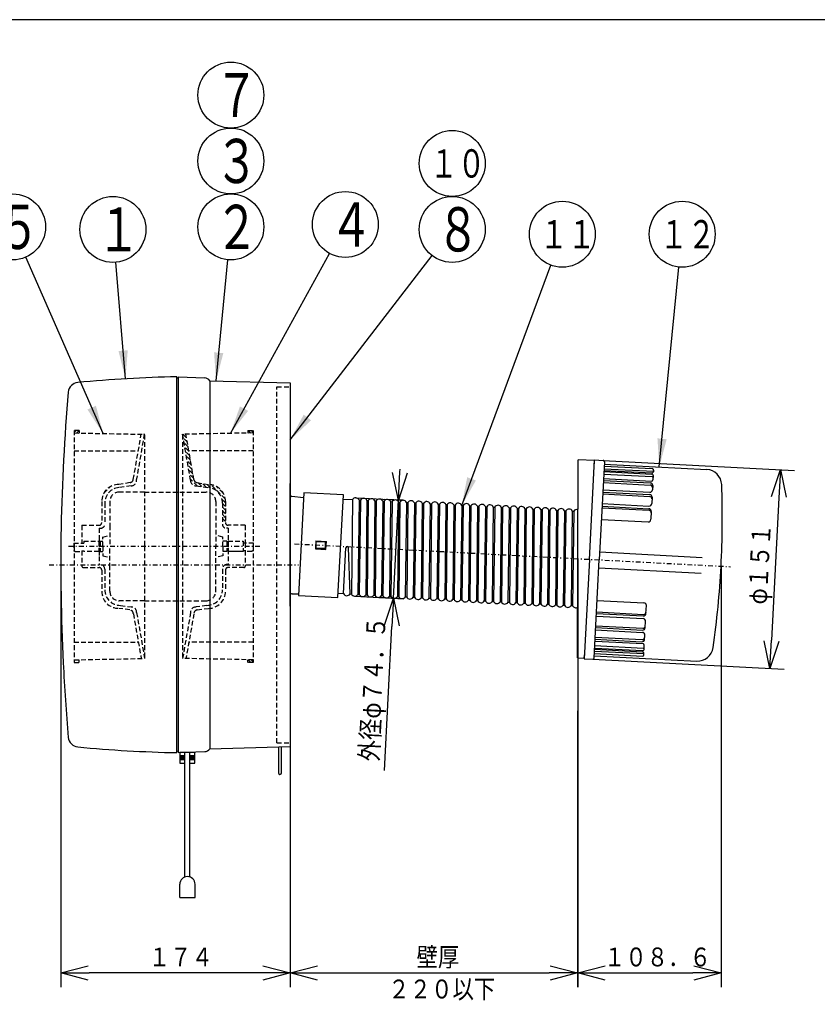
# Model space of a CAD drawing. Extents: x 13 to 287, y 5 to 194.
# Drawn here: x 106 to 191, y 89 to 194 of the extents above; entities that cross this region are included whole.
import ezdxf

# ---------------------------------------------------------------- set-up
doc = ezdxf.new("R2010")
doc.units = 0
doc.linetypes.add('DASHDOT', pattern=[1, 0.5, -0.25, 0, -0.25])
doc.linetypes.add('DASHED', pattern=[0.75, 0.5, -0.25])
doc.layers.get('0').update_dxf_attribs({"linetype": 'CONTINUOUS'})
doc.layers.get('DEFPOINTS').update_dxf_attribs({"linetype": 'CONTINUOUS'})
for name, color, linetype in [('DD0', 4, 'CONTINUOUS'), ('M0', 3, 'CONTINUOUS'), ('M46', 3, 'CONTINUOUS')]:
    doc.layers.add(name, color=color, linetype=linetype)
doc.styles.get("Standard").update_dxf_attribs({"font": 'txt', "bigfont": 'BIGFONT'})
doc.dimstyles.new('LEADSTYL', dxfattribs={"dimtxt": 3.5, "dimasz": 3, "dimexe": 0.18, "dimexo": 0.0625, "dimgap": 1, "dimtad": 0, "dimtih": 1, "dimtoh": 1, "dimdec": 4, "dimzin": 0, "dimtxsty": 'STANDARD', "dimblk1": 'OPEN', "dimblk2": 'OPEN', "dimsah": 1, "dimcen": 0.09, "dimazin": 3, "dimtfac": 1, "dimtdec": 4, "dimtofl": 0, "dimtmove": 0, "dimatfit": 3, "dimtolj": 1, "dimtzin": 0})
doc.dimstyles.get("Standard").update_dxf_attribs({"dimtxt": 2, "dimasz": 3, "dimexe": 1.5, "dimexo": 0, "dimgap": 0.7, "dimtad": 3, "dimtxsty": 'STANDARD', "dimblk1": 'OPEN', "dimblk2": 'OPEN', "dimsah": 1, "dimcen": 0.09, "dimazin": 3, "dimtfac": 1, "dimtdec": 4, "dimtofl": 0, "dimtmove": 0, "dimatfit": 3, "dimtolj": 1, "dimtzin": 0})

# ---------------------------------------------------------------- blocks, each defined once
blk = doc.blocks.new('_OPEN')
at = {"color": 0}
for p, q in [((0, 0), (-1, 0)), ((-0.965926, 0.25882), (0, 0)), ((0, 0), (-0.965926, -0.25882))]:
    blk.add_line(p, q, dxfattribs=at)
blk = doc.blocks.new('LEAD0')
at = {"layer": 'DD0'}
for centre in [(128.78418, 185.998611), (128.78418, 178.998611), (128.78418, 171.998611)]:
    blk.add_circle(centre, 3.5, dxfattribs=at)
at = {"layer": 'DD0', "width": 0.721393}
for s, p in [('７', (127.092513, 183.653611)), ('３', (127.092513, 176.653611)), ('２', (127.092513, 169.653611))]:
    blk.add_text(s, height=4.69, dxfattribs=at).set_placement(p)
blk = doc.blocks.new('LEAD1')
at = {"layer": 'DD0'}
blk.add_circle((116.258247, 171.740234), 3.5, dxfattribs=at)
at = {"layer": 'DD0', "width": 0.721393}
blk.add_text('１', height=4.69, dxfattribs=at).set_placement((114.566581, 169.395234))
blk = doc.blocks.new('LEAD2')
at = {"layer": 'DD0'}
blk.add_circle((105.604706, 172.000076), 3.5, dxfattribs=at)
at = {"layer": 'DD0', "width": 0.721393}
blk.add_text('５', height=4.69, dxfattribs=at).set_placement((103.913039, 169.655076))
blk = doc.blocks.new('LEAD3')
at = {"layer": 'DD0'}
blk.add_circle((140.943283, 172.259903), 3.5, dxfattribs=at)
at = {"layer": 'DD0', "width": 0.721393}
blk.add_text('４', height=4.69, dxfattribs=at).set_placement((139.251616, 169.914903))
blk = doc.blocks.new('LEAD4')
at = {"layer": 'DD0'}
for centre in [(152.296829, 178.740234), (152.296829, 171.740234)]:
    blk.add_circle(centre, 3.5, dxfattribs=at)
for s, height, width, p in [('１０', 3.01, 0.717054, (149.922662, 177.235234)), ('８', 4.69, 0.721393, (150.605162, 169.395234))]:
    blk.add_text(s, height=height, dxfattribs=dict(at, width=width)).set_placement(p)
blk = doc.blocks.new('LEAD5')
at = {"layer": 'DD0'}
blk.add_circle((163.989746, 171.220535), 3.5, dxfattribs=at)
at = {"layer": 'DD0', "width": 0.717054}
blk.add_text('１１', height=3.01, dxfattribs=at).set_placement((161.615579, 169.715535))
blk = doc.blocks.new('LEAD6')
at = {"layer": 'DD0'}
blk.add_circle((176.72203, 171.220551), 3.5, dxfattribs=at)
at = {"layer": 'DD0', "width": 0.717054}
blk.add_text('１２', height=3.01, dxfattribs=at).set_placement((174.347864, 169.715551))
blk = doc.blocks.new('*D6')
at = {"layer": 'DD0'}
for p, q in [((110.718636, 136.141815), (110.718636, 91.301918)), ((135.078629, 116.821808), (135.078629, 91.301918)), ((132.078629, 92.801918), (113.718636, 92.801918))]:
    blk.add_line(p, q, dxfattribs=at)
at = {"layer": 'DEFPOINTS'}
for p in [(110.718636, 136.141815), (135.078629, 116.821808), (110.718636, 92.801918)]:
    blk.add_point(p, dxfattribs=at)
at = {"layer": 'DD0', "xscale": 3, "yscale": 3, "rotation": 180}
blk.add_blockref('_OPEN', (110.718636, 92.801918), dxfattribs=at)
at = {"layer": 'DD0', "xscale": 3, "yscale": 3}
blk.add_blockref('_OPEN', (135.078629, 92.801918), dxfattribs=at)
at = {"layer": 'DD0', "width": 0.833333}
blk.add_text('１７４', height=2, dxfattribs=at).set_placement((120.060302, 93.501915))
blk = doc.blocks.new('*D7')
at = {"layer": 'DD0'}
for p, q in [((165.643402, 136.783264), (165.643402, 91.301918)), ((180.8479, 135.98642), (180.8479, 91.301918)), ((168.643402, 92.801918), (177.8479, 92.801918))]:
    blk.add_line(p, q, dxfattribs=at)
at = {"layer": 'DEFPOINTS'}
for p in [(165.643405, 136.783261), (180.8479, 135.986427), (165.643405, 92.801918)]:
    blk.add_point(p, dxfattribs=at)
at = {"layer": 'DD0', "xscale": 3, "yscale": 3, "rotation": 180}
blk.add_blockref('_OPEN', (165.643402, 92.801918), dxfattribs=at)
at = {"layer": 'DD0', "xscale": 3, "yscale": 3}
blk.add_blockref('_OPEN', (180.8479, 92.801918), dxfattribs=at)
at = {"layer": 'DD0', "width": 0.833333}
blk.add_text('１０８．６', height=2, dxfattribs=at).set_placement((168.407317, 93.501915))
blk = doc.blocks.new('*D8')
at = {"layer": 'DD0'}
for p, q in [((165.604645, 120.641426), (165.604645, 91.301918)), ((135.078629, 116.821808), (135.078629, 91.301918)), ((138.078629, 92.801918), (162.604645, 92.801918))]:
    blk.add_line(p, q, dxfattribs=at)
at = {"layer": 'DEFPOINTS'}
for p in [(165.604645, 120.641426), (135.078629, 116.821808), (165.604645, 92.801918)]:
    blk.add_point(p, dxfattribs=at)
at = {"layer": 'DD0', "xscale": 3, "yscale": 3, "rotation": 180}
blk.add_blockref('_OPEN', (135.078629, 92.801918), dxfattribs=at)
at = {"layer": 'DD0', "xscale": 3, "yscale": 3}
blk.add_blockref('_OPEN', (165.604645, 92.801918), dxfattribs=at)
at = {"layer": 'DD0', "width": 0.833333}
for s, p in [('壁厚', (148.50331, 93.501915)), ('２２０以下', (145.50331, 90.101913))]:
    blk.add_text(s, height=2, dxfattribs=at).set_placement(p)
blk = doc.blocks.new('*D9')
at = {"layer": 'DD0'}
for p, q in [((168.328659, 147.219818), (188.646011, 146.155029)), ((186.99105, 143.237632), (186.198693, 128.118386)), ((167.222275, 126.10878), (187.539627, 125.043999))]:
    blk.add_line(p, q, dxfattribs=at)
at = {"layer": 'DEFPOINTS'}
for p in [(168.328659, 147.219818), (167.222275, 126.10878), (186.041688, 125.122508)]:
    blk.add_point(p, dxfattribs=at)
at = {"layer": 'DD0', "xscale": 3, "yscale": 3}
for p, rotation in [((187.148056, 146.233521), 87.000035), ((186.041687, 125.122498), 267.000035)]:
    blk.add_blockref('_OPEN', p, dxfattribs=dict(at, rotation=rotation))
at = {"layer": 'DD0', "width": 0.833333}
blk.add_text('φ１５１', height=2, rotation=87.000033, dxfattribs=at).set_placement((185.694966, 131.881561))
blk = doc.blocks.new('*D10')
at = {"layer": 'DD0'}
for p, q in [((146.745811, 145.999917), (146.761511, 146.299506)), ((147.09668, 142.977417), (145.090866, 143.082535)), ((146.042953, 132.588318), (146.588806, 143.004028)), ((147.168945, 132.529312), (144.544998, 132.666824)), ((145.085226, 114.313397), (145.885949, 129.592429))]:
    blk.add_line(p, q, dxfattribs=at)
at = {"layer": 'DEFPOINTS'}
for p in [(146.588806, 143.004033), (147.09668, 142.977417), (147.168945, 132.529312)]:
    blk.add_point(p, dxfattribs=at)
at = {"layer": 'DD0', "xscale": 3, "yscale": 3}
for p, rotation in [((146.588806, 143.004028), 267.000064), ((146.042953, 132.588318), 87.000064)]:
    blk.add_blockref('_OPEN', p, dxfattribs=dict(at, rotation=rotation))
at = {"layer": 'DD0', "width": 0.833333}
blk.add_text('外径φ７４．５', height=2, rotation=87.00006, dxfattribs=at).set_placement((144.431813, 115.220512))

msp = doc.modelspace()

# ---------------------------------------------------------------- linework, layer by layer
at = {"layer": 'M0', "color": 7}
msp.add_line((283.498761, 194.000239), (13.498761, 194.000239), dxfattribs=at)
at = {"layer": 'M46', "color": 2}
for p, q in [((123.038634, 116.32632), (123.038634, 156.091808)), ((135.078634, 131.731808), (135.078634, 144.751808)), ((136.509971, 143.237119), (135.26176, 143.398179)), ((137.808634, 138.591808), (137.808634, 137.891808)), ((137.808634, 138.591808), (138.788634, 138.591808)), ((138.788634, 138.591808), (138.788634, 137.891808)), ((137.808634, 137.891808), (138.788634, 137.891808)), ((135.288634, 133.061808), (135.976706, 133.061808)), ((111.184802, 122.157066), (111.204543, 122.176808)), ((111.184802, 122.157066), (111.204543, 122.176808)), ((123.038634, 116.191808), (123.038634, 116.32632))]:
    msp.add_line(p, q, dxfattribs=at)
at = {"layer": 'M46', "color": 7}
for p, q in [((123.178634, 155.951808), (123.038634, 155.951808)), ((123.178634, 156.072498), (123.178634, 116.33192)), ((123.178634, 156.072498), (126.002758, 155.975114)), ((126.553302, 155.675226), (135.078634, 155.442717)), ((126.553302, 155.675226), (126.553302, 116.60839)), ((123.178634, 116.33192), (123.038634, 116.32632)), ((123.178634, 116.331808), (123.178634, 116.191808)), ((123.178634, 116.191808), (126.006612, 116.304927)), ((126.555919, 116.608461), (135.078634, 116.840899))]:
    msp.add_line(p, q, dxfattribs=at)
at = {"layer": 'M46', "color": 7, "linetype": 'DASHED'}
for p, q in [((133.678634, 117.241808), (133.678634, 155.041808)), ((133.678634, 155.041808), (135.078634, 155.041808)), ((133.678634, 117.241808), (135.078634, 117.241808))]:
    msp.add_line(p, q, dxfattribs=at)
at = {"layer": 'M46'}
for p, q in [((135.078634, 155.461808), (135.078634, 131.993129)), ((166.866709, 136.711923), (167.4199, 147.267437)), ((167.4199, 147.267437), (168.328653, 147.219811)), ((168.461134, 147.072676), (167.91527, 136.65697)), ((168.436693, 146.606321), (173.53969, 146.338885)), ((168.448311, 146.828012), (179.326054, 146.257933)), ((168.392404, 145.761242), (173.537344, 145.491607)), ((168.405993, 146.020537), (173.50899, 145.7531)), ((168.412855, 146.15147), (173.515852, 145.884033)), ((168.422306, 146.331801), (173.665111, 146.057037)), ((173.641471, 145.605965), (173.61737, 145.14609)), ((173.672171, 146.191749), (173.662987, 146.016514)), ((168.34497, 144.856141), (173.33612, 144.594566)), ((168.357262, 145.090683), (173.320451, 144.830573)), ((168.367238, 145.281045), (173.470235, 145.013608)), ((173.585413, 144.536303), (173.562473, 144.098576)), ((168.281746, 143.649757), (173.272897, 143.388182)), ((168.292289, 143.850926), (173.255478, 143.590817)), ((168.305013, 144.093724), (173.268202, 143.833614)), ((173.52044, 143.296546), (173.485926, 142.637986)), ((168.205056, 142.186418), (173.196206, 141.924843)), ((168.213462, 142.346823), (173.176651, 142.086714)), ((168.228467, 142.633134), (173.191656, 142.373024)), ((173.441613, 141.792443), (173.398002, 140.96029)), ((168.140543, 140.955438), (173.103732, 140.695328)), ((114.785634, 139.067808), (114.785634, 138.507808)), ((115.191885, 139.066364), (115.217086, 139.091564)), ((127.917383, 139.066364), (127.892183, 139.091564)), ((114.785634, 137.667808), (114.785634, 137.107808)), ((167.959232, 137.495819), (178.836975, 136.92574)), ((166.866709, 136.711923), (166.313518, 126.156408)), ((167.369406, 126.241264), (167.91527, 136.65697)), ((167.871307, 135.818121), (178.74905, 135.248043)), ((135.078634, 132.575666), (135.078634, 116.821808)), ((167.689996, 132.358502), (172.653185, 132.098392)), ((172.874536, 130.971969), (172.918147, 131.804122)), ((167.602072, 130.680806), (172.565261, 130.420696)), ((167.617077, 130.967116), (172.580266, 130.707007)), ((167.625484, 131.127522), (172.616634, 130.865947)), ((167.548793, 129.664183), (172.539944, 129.402608)), ((172.79571, 129.467866), (172.830223, 130.126426)), ((167.525526, 129.220216), (172.488715, 128.960106)), ((167.53825, 129.463013), (172.501439, 129.202904)), ((172.730737, 128.228109), (172.753677, 128.665836)), ((167.438135, 127.552698), (172.583074, 127.283063)), ((167.463301, 128.032894), (172.566298, 127.765458)), ((167.473277, 128.223257), (172.436466, 127.963147)), ((167.485569, 128.457798), (172.47672, 128.196223)), ((172.674678, 127.158447), (172.698779, 127.618322)), ((167.382228, 126.485928), (178.259971, 125.91585)), ((167.393846, 126.707618), (172.496843, 126.440182)), ((167.408233, 126.982139), (172.651038, 126.707375)), ((167.417684, 127.16247), (172.520681, 126.895033)), ((167.424546, 127.293402), (172.527543, 127.025966)), ((172.643978, 126.572663), (172.653162, 126.747898)), ((166.313518, 126.156408), (167.22227, 126.108783)), ((124.963634, 116.191808), (123.353634, 116.191808)), ((123.353634, 116.191808), (123.353634, 115.071808)), ((123.896554, 102.984737), (123.896554, 116.19838)), ((124.436464, 102.984737), (124.436464, 116.191808)), ((124.963634, 115.071808), (124.963634, 116.191808)), ((133.826467, 116.806749), (133.826467, 114.056808)), ((134.176467, 114.056808), (134.176467, 116.816294)), ((123.896554, 115.841808), (123.353634, 115.841808)), ((123.353634, 115.743808), (123.896554, 115.743808)), ((123.353634, 115.645808), (123.896554, 115.645808)), ((123.353634, 115.547808), (123.896554, 115.547808)), ((123.353634, 115.449808), (123.896554, 115.449808)), ((123.353634, 115.071808), (123.896554, 115.071808)), ((124.963634, 115.841808), (124.436464, 115.841808)), ((124.436464, 115.743808), (124.963634, 115.743808)), ((124.436464, 115.645808), (124.963634, 115.645808)), ((124.436464, 115.547808), (124.963634, 115.547808)), ((124.436464, 115.449808), (124.963634, 115.449808)), ((124.436464, 115.071808), (124.963634, 115.071808)), ((123.356644, 100.811424), (123.356644, 102.221189)), ((124.976374, 100.811424), (124.976374, 102.221189)), ((123.356644, 100.811424), (124.976374, 100.811424))]:
    msp.add_line(p, q, dxfattribs=at)
at = {"layer": 'M46', "color": 4, "linetype": 'DASHED'}
for p, q in [((112.685634, 150.407808), (112.125634, 150.407808)), ((112.125634, 150.407808), (112.125634, 138.087808)), ((112.125634, 150.190908), (112.342534, 150.407808)), ((112.125634, 150.127808), (119.546942, 149.989092)), ((112.374663, 150.123153), (112.659318, 150.407808)), ((112.685634, 150.407808), (112.685634, 150.117341)), ((118.421723, 145.19554), (119.265634, 149.99435)), ((118.775634, 145.101808), (119.615634, 149.987808)), ((119.615634, 149.919104), (119.615634, 138.087808)), ((124.501634, 145.101808), (123.661634, 149.987808)), ((123.661634, 149.919104), (123.661634, 138.087808)), ((124.075968, 149.628523), (123.716946, 149.987546)), ((131.151634, 150.127808), (123.730326, 149.989092)), ((124.160464, 149.148048), (123.732416, 149.576096)), ((124.855546, 145.19554), (124.011634, 149.99435)), ((130.591634, 150.407808), (131.151634, 150.407808)), ((130.591634, 150.407808), (130.591634, 150.117341)), ((130.902606, 150.123153), (130.617951, 150.407808)), ((131.151634, 150.190908), (130.934735, 150.407808)), ((131.151634, 150.407808), (131.151634, 138.087808)), ((124.24496, 148.667572), (123.814626, 149.097905)), ((124.329455, 148.187097), (123.896836, 148.619715)), ((112.125634, 148.237808), (118.956731, 148.237808)), ((124.413951, 147.706621), (123.979047, 148.141525)), ((124.498447, 147.226145), (124.061257, 147.663335)), ((131.151634, 148.237808), (124.320537, 148.237808)), ((124.582942, 146.74567), (124.143467, 147.185145)), ((124.667438, 146.265194), (124.225678, 146.706955)), ((124.751934, 145.784719), (124.307888, 146.228765)), ((124.83643, 145.304243), (124.390098, 145.750575)), ((115.308086, 143.755409), (115.978033, 144.425357)), ((118.072909, 144.85332), (116.885634, 144.667808)), ((118.194634, 144.520808), (116.885634, 144.337977)), ((125.246817, 144.497876), (124.472309, 145.272384)), ((125.082634, 144.520808), (126.391634, 144.337977)), ((125.20436, 144.85332), (126.391634, 144.667808)), ((125.707083, 144.43359), (125.302723, 144.83795)), ((126.167349, 144.369304), (125.772032, 144.764621)), ((126.637486, 144.295146), (126.241341, 144.691291)), ((128.187912, 143.1407), (126.710651, 144.617962)), ((127.969183, 143.755409), (127.299236, 144.425357)), ((115.065634, 142.847808), (115.065634, 140.607808)), ((115.387634, 142.686808), (115.387634, 140.453808)), ((128.211634, 142.720998), (127.838973, 143.09366)), ((127.889634, 142.686808), (127.889634, 140.453808)), ((128.211634, 142.325019), (127.889634, 142.647019)), ((128.211634, 141.929039), (127.889634, 142.251039)), ((128.211634, 142.847808), (128.211634, 140.607808)), ((128.211634, 141.533059), (127.889634, 141.855059)), ((128.211634, 141.137079), (127.889634, 141.459079)), ((112.965634, 140.327808), (112.965634, 138.437808)), ((112.965634, 140.327808), (114.785634, 140.327808)), ((128.211634, 140.741099), (127.889634, 141.063099)), ((130.311634, 140.327808), (128.491634, 140.327808)), ((130.311634, 140.327808), (130.311634, 138.437808)), ((114.785634, 140.012808), (114.785634, 136.162808)), ((114.785634, 140.012808), (114.946634, 140.012808)), ((128.491634, 140.012808), (128.330634, 140.012808)), ((128.491634, 140.012808), (128.491634, 136.162808)), ((112.125634, 138.087808), (112.125634, 125.767808)), ((119.615634, 138.087808), (119.615634, 126.187808)), ((123.661634, 138.087808), (123.661634, 126.187808)), ((128.365634, 138.647808), (127.924634, 138.647808)), ((131.151634, 138.087808), (131.151634, 125.767808)), ((112.965634, 137.622518), (112.965634, 135.987808)), ((114.766442, 137.177808), (114.785634, 137.197)), ((128.365634, 137.527808), (127.924634, 137.527808)), ((128.510826, 137.177808), (128.491634, 137.197)), ((129.800634, 137.527808), (128.631634, 137.527808)), ((130.311634, 137.622518), (130.311634, 135.987808)), ((114.785634, 136.162808), (114.897634, 136.162808)), ((128.491634, 136.162808), (128.379634, 136.162808)), ((113.105634, 135.847808), (114.785634, 135.847808)), ((115.065634, 135.567808), (115.065634, 133.327808)), ((115.387634, 135.672808), (115.387634, 133.488808)), ((127.889634, 135.672808), (127.889634, 133.488808)), ((128.211634, 135.567808), (128.211634, 133.327808)), ((130.171634, 135.847808), (128.491634, 135.847808)), ((117.046634, 131.829808), (118.194634, 131.654808)), ((126.230634, 131.829808), (125.082634, 131.654808)), ((118.062382, 131.347342), (116.885634, 131.507808)), ((118.425634, 130.931194), (119.265634, 126.181266)), ((118.775634, 131.073808), (119.615634, 126.187808)), ((124.501634, 131.073808), (123.661634, 126.187808)), ((124.851634, 130.931194), (124.011634, 126.181266)), ((125.214887, 131.347342), (126.391634, 131.507808)), ((112.125634, 127.937808), (118.837585, 127.937808)), ((131.151634, 127.937808), (124.439684, 127.937808)), ((112.125634, 126.047808), (119.615634, 126.187808)), ((112.125634, 125.767808), (112.685634, 125.767808)), ((112.685634, 125.767808), (112.685634, 126.058275)), ((131.151634, 126.047808), (123.661634, 126.187808)), ((130.591634, 125.767808), (130.591634, 126.058275)), ((131.151634, 125.767808), (130.591634, 125.767808)), ((130.908418, 125.767808), (130.618452, 126.057774)), ((131.151634, 125.841376), (130.94127, 126.05174))]:
    msp.add_line(p, q, dxfattribs=at)
at = {"layer": 'M46', "color": 4}
for p, q in [((165.61814, 126.262948), (165.668634, 147.289121)), ((167.416236, 147.197533), (165.668634, 147.289121)), ((167.397919, 146.848012), (167.416236, 147.197533)), ((166.317181, 126.226312), (166.335499, 126.575833)), ((165.61814, 126.262948), (166.317181, 126.226312))]:
    msp.add_line(p, q, dxfattribs=at)
at = {"layer": 'M46', "color": 6, "linetype": 'DASHED'}
for p, q in [((119.615634, 143.855808), (116.934634, 143.855808)), ((119.615634, 143.855808), (126.174634, 143.855808)), ((115.926634, 142.847808), (115.926634, 140.327808)), ((127.182634, 142.847808), (127.182634, 138.087808)), ((115.926634, 140.327808), (115.926634, 138.087808)), ((115.184034, 139.0837), (115.926634, 139.26038)), ((115.184634, 138.087808), (115.184634, 139.082375)), ((127.925235, 139.0837), (127.182634, 139.26038)), ((127.924634, 138.087808), (127.924634, 139.082375)), ((115.184634, 138.087808), (115.184634, 137.093241)), ((115.926634, 135.847808), (115.926634, 138.087808)), ((127.182634, 133.327808), (127.182634, 138.087808)), ((127.924634, 138.087808), (127.924634, 137.093241)), ((115.184034, 137.091916), (115.926634, 136.915236)), ((127.925235, 137.091916), (127.182634, 136.915236)), ((115.926634, 133.327808), (115.926634, 135.847808)), ((119.615634, 132.319808), (116.934634, 132.319808)), ((119.615634, 132.319808), (126.174634, 132.319808))]:
    msp.add_line(p, q, dxfattribs=at)
at = {"layer": 'M46', "color": 234}
for p, q in [((136.538218, 143.776092), (135.966709, 132.871058)), ((140.732462, 143.556281), (136.538218, 143.776092)), ((140.160953, 132.651246), (140.732462, 143.556281)), ((142.06358, 143.241184), (147.096673, 142.977411)), ((140.708649, 143.101905), (141.705877, 143.049642)), ((141.705877, 143.049642), (141.584529, 133.032264)), ((142.399303, 143.013301), (142.277955, 132.995924)), ((142.399303, 143.013301), (142.544726, 143.00568)), ((142.544726, 143.00568), (142.423378, 132.988302)), ((143.238152, 142.969339), (143.116803, 132.951961)), ((143.238152, 142.969339), (143.383575, 142.961718)), ((143.383575, 142.961718), (143.262226, 132.94434)), ((144.077, 142.925377), (143.955652, 132.907999)), ((144.077, 142.925377), (144.222423, 142.917756)), ((144.222423, 142.917756), (144.101075, 132.900378)), ((144.915849, 142.881415), (144.794501, 132.864037)), ((144.915849, 142.881415), (145.061272, 142.873793)), ((145.061272, 142.873793), (144.939924, 132.856416)), ((145.754698, 142.837452), (145.63335, 132.820075)), ((145.754698, 142.837452), (145.900121, 142.829831)), ((145.900121, 142.829831), (145.778773, 132.812453)), ((146.593547, 142.79349), (146.472199, 132.776113)), ((146.593547, 142.79349), (146.73897, 142.785869)), ((146.73897, 142.785869), (146.617622, 132.768491)), ((147.432396, 142.749528), (147.311048, 132.73215)), ((147.432396, 142.749528), (147.577819, 142.741907)), ((147.577819, 142.741907), (147.456471, 132.724529)), ((148.271244, 142.705566), (148.149896, 132.688188)), ((148.271244, 142.705566), (148.416667, 142.697944)), ((148.416667, 142.697944), (148.295319, 132.680567)), ((149.110093, 142.661604), (148.988745, 132.644226)), ((149.110093, 142.661604), (149.255516, 142.653982)), ((149.255516, 142.653982), (149.134168, 132.636605)), ((149.948942, 142.617641), (149.827594, 132.600264)), ((149.948942, 142.617641), (150.094365, 142.61002)), ((150.094365, 142.61002), (149.973017, 132.592642)), ((150.787791, 142.573679), (150.666443, 132.556302)), ((150.787791, 142.573679), (150.933214, 142.566058)), ((150.933214, 142.566058), (150.811866, 132.54868)), ((151.62664, 142.529717), (151.505292, 132.512339)), ((151.62664, 142.529717), (151.772063, 142.522096)), ((151.772063, 142.522096), (151.650715, 132.504718)), ((152.465489, 142.485755), (152.34414, 132.468377)), ((152.465489, 142.485755), (152.610912, 142.478133)), ((152.610912, 142.478133), (152.489563, 132.460756)), ((153.304337, 142.441793), (153.182989, 132.424415)), ((153.304337, 142.441793), (153.44976, 142.434171)), ((153.44976, 142.434171), (153.328412, 132.416794)), ((154.143186, 142.39783), (154.021838, 132.380453)), ((154.143186, 142.39783), (154.288609, 142.390209)), ((154.288609, 142.390209), (154.167261, 132.372831)), ((154.982035, 142.353868), (154.860687, 132.336491)), ((154.982035, 142.353868), (155.127458, 142.346247)), ((155.127458, 142.346247), (155.00611, 132.328869)), ((155.820884, 142.309906), (155.699536, 132.292528)), ((155.820884, 142.309906), (155.966307, 142.302285)), ((155.966307, 142.302285), (155.844959, 132.284907)), ((156.659733, 142.265944), (156.538384, 132.248566)), ((156.659733, 142.265944), (156.805156, 142.258322)), ((156.805156, 142.258322), (156.683807, 132.240945)), ((157.498581, 142.221982), (157.377233, 132.204604)), ((157.498581, 142.221982), (157.644004, 142.21436)), ((157.644004, 142.21436), (157.522656, 132.196983)), ((158.33743, 142.178019), (158.216082, 132.160642)), ((158.33743, 142.178019), (158.482853, 142.170398)), ((158.482853, 142.170398), (158.361505, 132.15302)), ((159.176279, 142.134057), (159.054931, 132.116679)), ((159.176279, 142.134057), (159.321702, 142.126436)), ((159.321702, 142.126436), (159.200354, 132.109058)), ((160.015128, 142.090095), (159.89378, 132.072717)), ((160.015128, 142.090095), (160.160551, 142.082474)), ((160.160551, 142.082474), (160.039203, 132.065096)), ((160.853977, 142.046133), (160.732629, 132.028755)), ((160.853977, 142.046133), (160.9994, 142.038511)), ((160.9994, 142.038511), (160.878052, 132.021134)), ((161.692825, 142.002171), (161.571477, 131.984793)), ((161.692825, 142.002171), (161.838248, 141.994549)), ((161.838248, 141.994549), (161.7169, 131.977172)), ((162.531674, 141.958208), (162.410326, 131.940831)), ((162.531674, 141.958208), (162.677097, 141.950587)), ((162.677097, 141.950587), (162.555749, 131.933209)), ((163.370523, 141.914246), (163.249175, 131.896868)), ((163.370523, 141.914246), (163.515946, 141.906625)), ((163.515946, 141.906625), (163.394598, 131.889247)), ((164.209372, 141.870284), (164.088024, 131.852906)), ((164.209372, 141.870284), (164.354795, 141.862663)), ((164.354795, 141.862663), (164.233447, 131.845285)), ((165.048221, 141.826322), (164.926873, 131.808944)), ((165.048221, 141.826322), (165.193644, 141.8187)), ((165.193644, 141.8187), (165.072296, 131.801323)), ((137.812334, 138.662402), (137.768372, 137.823553)), ((137.812334, 138.662402), (138.930799, 138.603786)), ((138.886837, 137.764937), (138.930799, 138.603786)), ((137.768372, 137.823553), (138.886837, 137.764937)), ((140.74568, 133.076227), (141.00425, 137.934579)), ((141.439106, 133.039886), (141.283982, 137.931576)), ((135.966709, 132.871058), (140.160953, 132.651246)), ((140.184766, 133.105623), (140.74568, 133.076227)), ((141.439106, 133.039886), (141.584529, 133.032264)), ((141.920251, 132.804382), (147.168946, 132.529309)), ((142.277955, 132.995924), (142.423378, 132.988302)), ((143.116803, 132.951961), (143.262226, 132.94434)), ((143.955652, 132.907999), (144.101075, 132.900378)), ((144.794501, 132.864037), (144.939924, 132.856416)), ((145.63335, 132.820075), (145.778773, 132.812453)), ((146.472199, 132.776113), (146.617622, 132.768491)), ((147.311048, 132.73215), (147.456471, 132.724529)), ((148.149896, 132.688188), (148.295319, 132.680567)), ((148.988745, 132.644226), (149.134168, 132.636605)), ((149.827594, 132.600264), (149.973017, 132.592642)), ((150.666443, 132.556302), (150.811866, 132.54868)), ((151.505292, 132.512339), (151.650715, 132.504718)), ((152.34414, 132.468377), (152.489563, 132.460756)), ((153.182989, 132.424415), (153.328412, 132.416794)), ((154.021838, 132.380453), (154.167261, 132.372831)), ((154.860687, 132.336491), (155.00611, 132.328869)), ((155.699536, 132.292528), (155.844959, 132.284907)), ((156.538384, 132.248566), (156.683807, 132.240945)), ((157.377233, 132.204604), (157.522656, 132.196983)), ((158.216082, 132.160642), (158.361505, 132.15302)), ((159.054931, 132.116679), (159.200354, 132.109058)), ((159.89378, 132.072717), (160.039203, 132.065096)), ((160.732629, 132.028755), (160.878052, 132.021134)), ((161.571477, 131.984793), (161.7169, 131.977172)), ((162.410326, 131.940831), (162.555749, 131.933209)), ((163.249175, 131.896868), (163.394598, 131.889247)), ((164.088024, 131.852906), (164.233447, 131.845285)), ((164.926873, 131.808944), (165.072296, 131.801323))]:
    msp.add_line(p, q, dxfattribs=at)
at = {"layer": 'M46', "color": 2, "linetype": 'DASHDOT'}
msp.add_line((131.851634, 138.087808), (111.411634, 138.087808), dxfattribs=at)
at = {"layer": 'M46', "color": 2, "linetype": 'DASHED'}
for p, q in [((112.111634, 138.437808), (112.111634, 137.667808)), ((112.111634, 138.437808), (113.161634, 138.437808)), ((113.161634, 138.647808), (114.771634, 138.647808)), ((113.161634, 138.647808), (113.161634, 138.437808)), ((114.771634, 138.647808), (114.771634, 137.527808)), ((114.771634, 138.507808), (114.911634, 138.507808)), ((114.911634, 138.647808), (114.911634, 137.527808)), ((114.911634, 138.647808), (115.184634, 138.647808)), ((128.351634, 138.647808), (128.351634, 137.527808)), ((128.491634, 138.507808), (128.351634, 138.507808)), ((128.491634, 138.647808), (128.491634, 137.527808)), ((128.491634, 138.647808), (130.101634, 138.647808)), ((130.101634, 138.647808), (130.101634, 137.527808)), ((131.179634, 138.437808), (130.101634, 138.437808)), ((130.311634, 138.437808), (130.311634, 137.527808)), ((131.151634, 138.437808), (131.151634, 137.667808)), ((112.111634, 137.667808), (112.251634, 137.527808)), ((112.251634, 137.527808), (112.951634, 137.527808)), ((112.951634, 137.622518), (113.161634, 137.622518)), ((113.161634, 137.622518), (113.161634, 137.527808)), ((114.771634, 137.527808), (113.161634, 137.527808)), ((114.771634, 137.667808), (114.911634, 137.667808)), ((114.911634, 137.527808), (115.184634, 137.527808)), ((128.491634, 137.667808), (128.351634, 137.667808)), ((130.101634, 137.527808), (128.491634, 137.527808)), ((130.311634, 137.622518), (130.101634, 137.622518)), ((131.011634, 137.527808), (130.311634, 137.527808)), ((131.151634, 137.667808), (131.011634, 137.527808))]:
    msp.add_line(p, q, dxfattribs=at)
at = {"layer": 'M46', "color": 234, "linetype": 'DASHDOT'}
msp.add_line((135.553423, 138.36021), (181.868248, 135.932953), dxfattribs=at)
at = {"layer": 'M46', "color": 7, "linetype": 'DASHDOT'}
msp.add_line((109.496579, 136.141808), (135.958235, 136.141808), dxfattribs=at)
at = {"layer": 'M46', "color": 2}
for centre, radius, start, end in [((125.867082, 16.120382), 140.000001, 91.157637, 95.467108), ((112.635388, 154.368626), 1.12, 95.467108, 174.994018), ((320.718635, 136.141808), 210.000001, 174.994018, 182.846862), ((135.288634, 143.606452), 0.21, 180, 262.647621), ((135.288634, 132.851808), 0.21, 90, 180), ((320.718635, 136.141808), 210.000001, 182.846862, 185.005982), ((112.635388, 117.91499), 1.12, 185.005982, 264.532892), ((125.867082, 256.163234), 140.000001, 264.532892, 268.842363)]:
    msp.add_arc(centre, radius, start, end, dxfattribs=at)
at = {"layer": 'M46', "color": 7}
for centre, start, end in [((125.978634, 155.27553), 34.819617, 88.025066), ((125.978634, 117.004368), 272.29061, 325.557368)]:
    msp.add_arc(centre, 0.7, start, end, dxfattribs=at)
at = {"layer": 'M46', "color": 4, "linetype": 'DASHED'}
for centre, radius, start, end in [((119.545634, 149.919104), 0.07, 0, 88.929176), ((123.731634, 149.919104), 0.07, 91.070824, 180), ((116.885634, 142.847808), 1.82, 90, 180), ((117.046634, 142.686808), 1.659, 95.569115, 180), ((118.00807, 145.268285), 0.42, 278.880659, 350.026032), ((118.194634, 145.101808), 0.581, 270, 360), ((125.082634, 145.101808), 0.581, 180, 270), ((125.269198, 145.268285), 0.42, 189.973968, 261.119341), ((126.391634, 142.847808), 1.82, 0, 90), ((126.230634, 142.686808), 1.659, 0, 84.430885), ((114.785634, 140.607808), 0.28, 270, 360), ((114.946634, 140.453808), 0.441, 270, 360), ((128.330634, 140.453808), 0.441, 180, 270), ((128.491634, 140.607808), 0.28, 180, 270), ((113.105634, 135.987808), 0.14, 180, 270), ((114.897634, 135.672808), 0.49, 0, 90), ((128.379634, 135.672808), 0.49, 90, 180), ((130.171634, 135.987808), 0.14, -90, 0), ((114.785634, 135.567808), 0.28, 0, 90), ((128.491634, 135.567808), 0.28, 90, 180), ((116.885634, 133.327808), 1.82, 180, 270), ((117.046634, 133.488808), 1.659, 180, 270), ((126.230634, 133.488808), 1.659, -90, 0), ((126.391634, 133.327808), 1.82, -90, 0), ((118.005634, 130.931194), 0.42, 0, 82.234834), ((118.194634, 131.073808), 0.581, 0, 90), ((125.082634, 131.073808), 0.581, 90, 180), ((125.271634, 130.931194), 0.42, 97.765166, 180), ((118.837585, 127.797808), 0.14, 10.028771, 90), ((124.439684, 127.797808), 0.14, 90, 169.971229)]:
    msp.add_arc(centre, radius, start, end, dxfattribs=at)
at = {"layer": 'M46'}
for centre, radius, start, end in [((168.321326, 147.080003), 0.14, 357, 447), ((173.532363, 146.199076), 0.14, 357, 447), ((173.501663, 145.613292), 0.14, 357, 447), ((173.523179, 146.023841), 0.14, 267, 357), ((173.532215, 145.393742), 0.098, 357, 447), ((179.23813, 144.580236), 1.68, 2.080589, 87), ((173.305797, 144.550957), 0.28, 357, 447), ((173.322932, 144.342911), 0.252, 357, 447), ((173.477562, 145.153417), 0.14, 267, 357), ((83.261444, 141.093489), 97.72, 357, 362.080589), ((173.240824, 143.3112), 0.28, 357, 447), ((173.282856, 144.11323), 0.28, 267, 357), ((173.259708, 143.136527), 0.252, 357, 447), ((173.20631, 142.65264), 0.28, 267, 357), ((173.161997, 141.807097), 0.28, 357, 447), ((173.183018, 141.673188), 0.252, 357, 447), ((173.118386, 140.974944), 0.28, 267, 357), ((83.261444, 141.093489), 97.72, 351.919411, 357), ((172.638531, 131.818776), 0.28, -3, 87), ((172.59492, 130.986623), 0.28, 267, 357), ((172.629823, 131.117601), 0.252, 267, 357), ((172.553132, 129.654262), 0.252, 267, 357), ((172.550607, 130.14108), 0.28, -3, 87), ((172.474061, 128.68049), 0.28, -3, 87), ((172.516093, 129.48252), 0.28, 267, 357), ((172.45112, 128.242763), 0.28, 267, 357), ((172.489908, 128.447878), 0.252, 267, 357), ((172.558971, 127.62565), 0.14, -3, 87), ((172.50417, 126.57999), 0.14, 267, 357), ((172.513354, 126.755225), 0.14, -3, 87), ((172.53487, 127.165774), 0.14, 267, 357), ((172.588203, 127.380928), 0.098, 267, 357), ((178.347895, 127.593547), 1.68, 267, 351.919411), ((167.229597, 126.248591), 0.14, 267, 357), ((134.001467, 114.056808), 0.175, 180, 360), ((124.166509, 102.221189), 0.809865, 0, 180)]:
    msp.add_arc(centre, radius, start, end, dxfattribs=at)
at = {"layer": 'M46', "color": 6, "linetype": 'DASHED'}
for centre, start, end in [((116.934634, 142.847808), 90, 180), ((126.174634, 142.847808), 0, 90), ((116.934634, 133.327808), 180, 270), ((126.174634, 133.327808), 270, 360)]:
    msp.add_arc(centre, 1.008, start, end, dxfattribs=at)
at = {"layer": 'M46', "color": 234}
for centre, radius, start, end in [((142.043065, 142.849721), 0.392, 24.664004, 149.335996), ((142.881914, 142.805759), 0.392, 24.664004, 149.335996), ((143.720762, 142.761797), 0.392, 24.664004, 149.335996), ((144.559611, 142.717834), 0.392, 24.664004, 149.335996), ((145.39846, 142.673872), 0.392, 24.664004, 149.335996), ((146.237309, 142.62991), 0.392, 24.664004, 149.335996), ((147.076158, 142.585948), 0.392, 24.664004, 149.335996), ((147.915006, 142.541986), 0.392, 24.664004, 149.335996), ((148.753855, 142.498023), 0.392, 24.664004, 149.335996), ((149.592704, 142.454061), 0.392, 24.664004, 149.335996), ((150.431553, 142.410099), 0.392, 24.664004, 149.335996), ((151.270402, 142.366137), 0.392, 24.664004, 149.335996), ((152.10925, 142.322175), 0.392, 24.664004, 149.335996), ((152.948099, 142.278212), 0.392, 24.664004, 149.335996), ((153.786948, 142.23425), 0.392, 24.664004, 149.335996), ((154.625797, 142.190288), 0.392, 24.664004, 149.335996), ((155.464646, 142.146326), 0.392, 24.664004, 149.335996), ((156.303495, 142.102364), 0.392, 24.664004, 149.335996), ((157.142343, 142.058401), 0.392, 24.664004, 149.335996), ((157.981192, 142.014439), 0.392, 24.664004, 149.335996), ((158.820041, 141.970477), 0.392, 24.664004, 149.335996), ((159.65889, 141.926515), 0.392, 24.664004, 149.335996), ((160.497739, 141.882553), 0.392, 24.664004, 149.335996), ((161.336587, 141.83859), 0.392, 24.664004, 149.335996), ((162.175436, 141.794628), 0.392, 24.664004, 149.335996), ((163.014285, 141.750666), 0.392, 24.664004, 149.335996), ((163.853134, 141.706704), 0.392, 24.664004, 149.335996), ((164.691983, 141.662742), 0.392, 24.664004, 149.335996), ((165.530831, 141.618779), 0.392, 71.392923, 149.335996), ((141.144052, 137.927139), 0.14, 1.816338, 176.953491), ((141.101918, 133.239807), 0.392, 204.664004, 329.335996), ((141.940767, 133.195845), 0.392, 204.664004, 329.335996), ((142.779616, 133.151882), 0.392, 204.664004, 329.335996), ((143.618465, 133.10792), 0.392, 204.664004, 329.335996), ((144.457313, 133.063958), 0.392, 204.664004, 329.335996), ((145.296162, 133.019996), 0.392, 204.664004, 329.335996), ((146.135011, 132.976034), 0.392, 204.664004, 329.335996), ((146.97386, 132.932071), 0.392, 204.664004, 329.335996), ((147.812709, 132.888109), 0.392, 204.664004, 329.335996), ((148.651557, 132.844147), 0.392, 204.664004, 329.335996), ((149.490406, 132.800185), 0.392, 204.664004, 329.335996), ((150.329255, 132.756223), 0.392, 204.664004, 329.335996), ((151.168104, 132.71226), 0.392, 204.664004, 329.335996), ((152.006953, 132.668298), 0.392, 204.664004, 329.335996), ((152.845801, 132.624336), 0.392, 204.664004, 329.335996), ((153.68465, 132.580374), 0.392, 204.664004, 329.335996), ((154.523499, 132.536412), 0.392, 204.664004, 329.335996), ((155.362348, 132.492449), 0.392, 204.664004, 329.335996), ((156.201197, 132.448487), 0.392, 204.664004, 329.335996), ((157.040046, 132.404525), 0.392, 204.664004, 329.335996), ((157.878894, 132.360563), 0.392, 204.664004, 329.335996), ((158.717743, 132.316601), 0.392, 204.664004, 329.335996), ((159.556592, 132.272638), 0.392, 204.664004, 329.335996), ((160.395441, 132.228676), 0.392, 204.664004, 329.335996), ((161.23429, 132.184714), 0.392, 204.664004, 329.335996), ((162.073138, 132.140752), 0.392, 204.664004, 329.335996), ((162.911987, 132.09679), 0.392, 204.664004, 329.335996), ((163.750836, 132.052827), 0.392, 204.664004, 329.335996), ((164.589685, 132.008865), 0.392, 204.664004, 329.335996), ((165.428534, 131.964903), 0.392, 204.664004, 301.102183)]:
    msp.add_arc(centre, radius, start, end, dxfattribs=at)

# ---------------------------------------------------------------- block references
at = {"layer": 'DD0'}
for name in ['LEAD0', 'LEAD4', 'LEAD3', 'LEAD2', 'LEAD1', 'LEAD5', 'LEAD6']:
    msp.add_blockref(name, (0, 0), dxfattribs=at)

# ---------------------------------------------------------------- dimensions: what is measured, and where the dimension line sits
for base, p1, p2, angle, picture, middle in [((186.041688, 125.122508), (168.328659, 147.219818), (167.222275, 126.10878), 87.000035, '*D9', (186.594872, 135.678027)), ((146.588806, 143.004033), (147.168945, 132.529312), (147.09668, 142.977417), 87.000064, '*D10', (146.31588, 137.796177))]:
    dim = msp.add_linear_dim(base=base, p1=p1, p2=p2, angle=angle, dimstyle='STANDARD', dxfattribs=at)
    dim.commit()
    dim.dimension.update_dxf_attribs({"geometry": picture, "text_midpoint": middle})
for base, p1, p2, picture, middle in [((110.718636, 92.801918), (135.078629, 116.821808), (110.718636, 136.141815), '*D6', (122.898632, 92.801918)), ((165.643405, 92.801918), (180.8479, 135.986427), (165.643405, 136.783261), '*D7', (173.245652, 92.801918)), ((165.604645, 92.801918), (135.078629, 116.821808), (165.604645, 120.641426), '*D8', (150.341637, 92.801918))]:
    dim = msp.add_linear_dim(base=base, p1=p1, p2=p2, dimstyle='STANDARD', dxfattribs=at)
    dim.commit()
    dim.dimension.update_dxf_attribs({"geometry": picture, "text_midpoint": middle})

# ---------------------------------------------------------------- leaders
for points in [[(115.207237, 150.070206), (107.008583, 168.793961)], [(127.204643, 155.657455), (128.447433, 168.514847)], [(128.737244, 150.082672), (139.255661, 169.193649)], [(135.078629, 149.393784), (150.160614, 168.967773)], [(117.589088, 155.875443), (116.550819, 168.252487)], [(153.304337, 142.441788), (162.771484, 167.939407)], [(174.287415, 146.522003), (176.378693, 167.737427)]]:
    msp.add_leader(points, dimstyle='LEADSTYL', dxfattribs=at)

doc.saveas('drawing.dxf')
